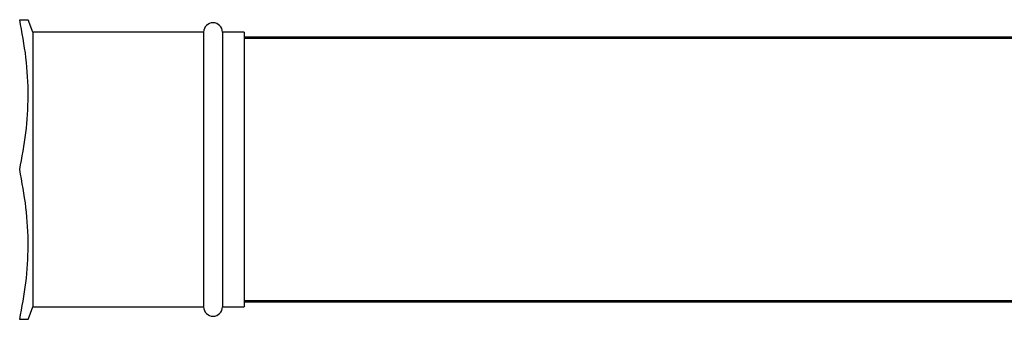
# Paper-space layout 'Blatt1' of a CAD drawing. Units: millimetres. Extents: x 0 to 5940, y 0 to 4200.
# Drawn here: x 1627 to 1785, y 2450 to 2498 of the extents above; entities that cross this region are included whole.
import ezdxf

# ---------------------------------------------------------------- set-up
doc = ezdxf.new("R2010")
doc.units = ezdxf.units.MM
doc.header["$LTSCALE"] = 10

psp = doc.layouts.new('Blatt1')

# ---------------------------------------------------------------- linework, layer by layer
at = {"color": 7, "linetype": 'Continuous', "lineweight": 30}
for p, q in [((1629.38, 2495.97), (1628.65, 2497.97)), ((1656.71, 2495.97), (1629.38, 2495.97)), ((1629.38, 2495.97), (1629.38, 2451.97)), ((1656.71, 2495.97), (1656.71, 2451.97)), ((1663.21, 2495.97), (1659.71, 2495.97)), ((1659.71, 2495.97), (1659.71, 2451.97)), ((1663.21, 2495.97), (1663.21, 2451.97)), ((1806.86, 2495.17), (1663.21, 2495.17)), ((1806.86, 2494.97), (1663.21, 2494.97)), ((1663.21, 2452.97), (1807.06, 2452.97)), ((1663.21, 2452.77), (1807.06, 2452.77)), ((1628.65, 2449.97), (1629.38, 2451.97)), ((1629.38, 2451.97), (1656.71, 2451.97)), ((1659.71, 2451.97), (1663.21, 2451.97))]:
    psp.add_line(p, q, dxfattribs=at)
for centre, start, end in [((1658.21, 2495.97), 0, 180), ((1658.21, 2451.97), 180, 0)]:
    psp.add_arc(centre, 1.5, start, end, dxfattribs=at)
for points, knots in [([(1627.3, 2473.97), (1627.67, 2475.93), (1628.4, 2479.83), (1628.77, 2485.83), (1628.43, 2491.91), (1627.68, 2495.95), (1627.3, 2497.97)], [0, 0, 0, 0, 0.245672, 0.491192, 0.74551, 1, 1, 1, 1]), ([(1627.3, 2497.97), (1627.5, 2497.97), (1628.03, 2497.97), (1628.56, 2497.97), (1628.59, 2497.97), (1628.6, 2497.97)], [0, 0, 0, 0, 0.256236, 0.679949, 1, 1, 1, 1]), ([(1627.3, 2449.97), (1627.67, 2451.93), (1628.4, 2455.83), (1628.77, 2461.83), (1628.43, 2467.91), (1627.68, 2471.95), (1627.3, 2473.97)], [0, 0, 0, 0, 0.245672, 0.491192, 0.74551, 1, 1, 1, 1]), ([(1628.59, 2449.97), (1628.59, 2449.97), (1628.57, 2449.97), (1628.04, 2449.97), (1627.5, 2449.97), (1627.3, 2449.97)], [0, 0, 0, 0, 0.3083321, 0.7437584, 1, 1, 1, 1])]:
    psp.add_open_spline(points, degree=3, knots=knots, dxfattribs=at)

doc.saveas('drawing.dxf')
